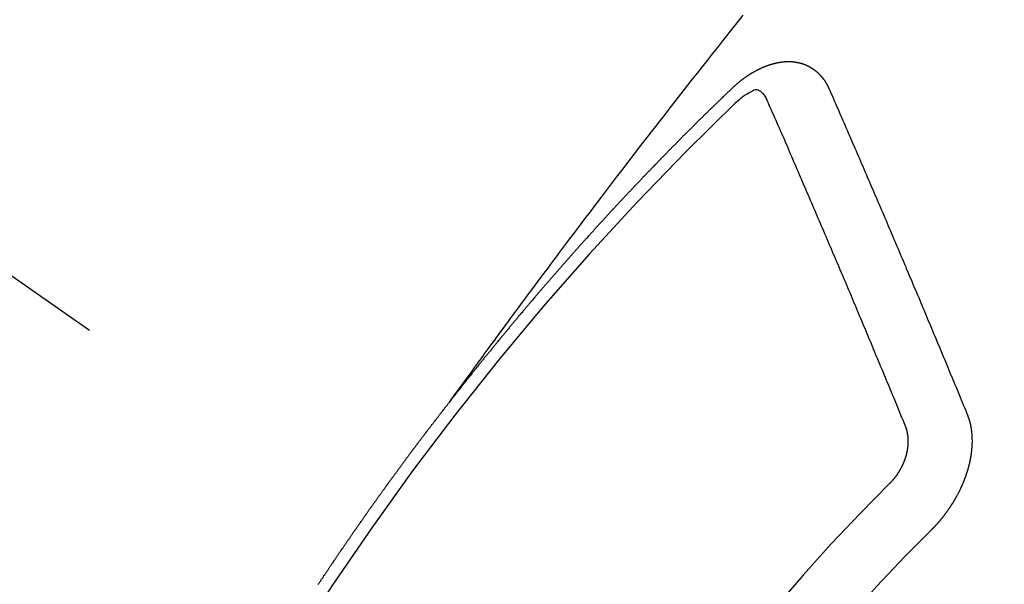
# Model space of a CAD drawing. Extents: x 0 to 26473, y -33073 to -24203.
# Drawn here: x 17229 to 17239, y -25922 to -25915 of the extents above; entities that cross this region are included whole.
import ezdxf

# ---------------------------------------------------------------- set-up
doc = ezdxf.new("R2010")
doc.units = 0
doc.header["$LTSCALE"] = 50
doc.header["$MEASUREMENT"] = 0
doc.linetypes.add('CENTER2', pattern=[1.125, 0.75, -0.125, 0.125, -0.125])
doc.linetypes.add('HIDDEN', pattern=[0.375, 0.25, -0.125])
doc.layers.get('0').update_dxf_attribs({"linetype": 'CONTINUOUS'})
doc.layers.add('150-機器', color=8, linetype='CONTINUOUS')
doc.layers.add('160-文字', color=254, linetype='CONTINUOUS')
doc.styles.add('KH001', font='txt')
doc.dimstyles.new('KH1xx030', dxfattribs={"dimscale": 30, "dimtxt": 2, "dimasz": 0.6, "dimexe": 0.3, "dimexo": 1.2, "dimgap": 0.5, "dimtad": 3, "dimdec": 1, "dimdsep": 46, "dimlunit": 6, "dimtxsty": 'KH001', "dimblk": 'DOT', "dimcen": 1, "dimdle": 1, "dimclrd": 256, "dimclre": 256, "dimclrt": 256, "dimadec": 0, "dimazin": 0, "dimtfac": 1, "dimtdec": 1, "dimtix": 1, "dimtmove": 2, "dimatfit": 3, "dimldrblk": 'CLOSEDBLANK', "dimfxl": 1, "dimtolj": 1, "dimtzin": 0, "dimlwd": -1, "dimlwe": -1, "dimarcsym": 0})

# ---------------------------------------------------------------- blocks, each defined once
blk = doc.blocks.new('F402_H')
at = {"layer": '150-機器', "color": 13, "linetype": 'CENTER2'}
blk.add_line((0, 0), (244.018, -170.863), dxfattribs=at)
at = {"layer": '150-機器', "color": 13, "linetype": 'HIDDEN'}
for points in [[(218.921, -151.343), (218.966, -151.28), (219.012, -151.217), (219.058, -151.155), (219.103, -151.092), (219.135, -151.049), (219.166, -151.007), (219.197, -150.964), (219.228, -150.921), (219.246, -150.896), (219.264, -150.872), (219.282, -150.847), (219.299, -150.823), (219.317, -150.798), (219.335, -150.774), (219.353, -150.749), (219.37, -150.725), (219.384, -150.707), (219.397, -150.688), (219.411, -150.67), (219.424, -150.652), (219.451, -150.615), (219.478, -150.578), (219.505, -150.541), (219.532, -150.504), (219.545, -150.486), (219.559, -150.468), (219.572, -150.45), (219.586, -150.431), (219.603, -150.407), (219.621, -150.383), (219.639, -150.358), (219.657, -150.334), (219.676, -150.31), (219.694, -150.285), (219.712, -150.261), (219.73, -150.237), (219.771, -150.182), (219.811, -150.127), (219.852, -150.072), (219.892, -150.018), (219.924, -149.975), (219.956, -149.933), (219.988, -149.891), (220.019, -149.848), (220.042, -149.817), (220.066, -149.786), (220.089, -149.755), (220.112, -149.723), (220.165, -149.652), (220.219, -149.58), (220.274, -149.509), (220.328, -149.437), (220.387, -149.359), (220.446, -149.281), (220.506, -149.202), (220.565, -149.124), (220.62, -149.052), (220.675, -148.98), (220.73, -148.908), (220.785, -148.836), (220.854, -148.746), (220.923, -148.656), (220.992, -148.566), (221.061, -148.477), (221.108, -148.417), (221.154, -148.358), (221.2, -148.298), (221.246, -148.239), (221.297, -148.173), (221.348, -148.108), (221.399, -148.042), (221.45, -147.977), (221.501, -147.912), (221.552, -147.846), (221.604, -147.781), (221.655, -147.716), (221.711, -147.645), (221.767, -147.575), (221.823, -147.504), (221.878, -147.433), (221.92, -147.38), (221.962, -147.327), (222.004, -147.274), (222.047, -147.221), (222.098, -147.156)], [(223.03, -147.952), (223.029, -147.95), (223.028, -147.948), (223.027, -147.946), (223.026, -147.943), (223.024, -147.941), (223.023, -147.939), (223.022, -147.937), (223.021, -147.935), (223.021, -147.932), (223.02, -147.93), (223.018, -147.928), (223.017, -147.926), (223.016, -147.924), (223.014, -147.922), (223.014, -147.919), (223.013, -147.917), (223.012, -147.915), (223.01, -147.913), (223.009, -147.911), (223.008, -147.909), (223.007, -147.907), (223.006, -147.905), (223.005, -147.903), (223.003, -147.9), (223.002, -147.897), (223.001, -147.895), (223, -147.893), (222.999, -147.892), (222.997, -147.889), (222.996, -147.887), (222.995, -147.885), (222.994, -147.883), (222.992, -147.882), (222.991, -147.88), (222.989, -147.877), (222.988, -147.876), (222.987, -147.874), (222.986, -147.872), (222.984, -147.869), (222.983, -147.867), (222.982, -147.866), (222.981, -147.864), (222.98, -147.862), (222.978, -147.859), (222.977, -147.858), (222.975, -147.856), (222.974, -147.854), (222.973, -147.852), (222.971, -147.85), (222.969, -147.849), (222.968, -147.847), (222.967, -147.845), (222.965, -147.842), (222.964, -147.841), (222.963, -147.839), (222.962, -147.837), (222.959, -147.836), (222.958, -147.834), (222.956, -147.832), (222.955, -147.83), (222.954, -147.828), (222.952, -147.827), (222.951, -147.825), (222.949, -147.824), (222.947, -147.821), (222.946, -147.819), (222.945, -147.818), (222.944, -147.816), (222.941, -147.814), (222.94, -147.812), (222.938, -147.811), (222.937, -147.809), (222.935, -147.808), (222.934, -147.806), (222.932, -147.804), (222.931, -147.803), (222.929, -147.801), (222.927, -147.8), (222.926, -147.798), (222.924, -147.797), (222.922, -147.794), (222.921, -147.793), (222.919, -147.792), (222.918, -147.79), (222.916, -147.788), (222.914, -147.787), (222.913, -147.785), (222.911, -147.784), (222.909, -147.782), (222.908, -147.78), (222.906, -147.779), (222.905, -147.778), (222.902, -147.776), (222.901, -147.774), (222.899, -147.773), (222.898, -147.772), (222.895, -147.77), (222.894, -147.768), (222.893, -147.767), (222.891, -147.766), (222.889, -147.764), (222.887, -147.763), (222.885, -147.762), (222.884, -147.76), (222.882, -147.758), (222.88, -147.757), (222.879, -147.756), (222.877, -147.755), (222.874, -147.753), (222.873, -147.752), (222.871, -147.751), (222.869, -147.749), (222.867, -147.748), (222.865, -147.747), (222.864, -147.746), (222.861, -147.744), (222.86, -147.743), (222.858, -147.742), (222.856, -147.741), (222.854, -147.739), (222.852, -147.738), (222.851, -147.737), (222.849, -147.735), (222.847, -147.734), (222.845, -147.732), (222.843, -147.731), (222.842, -147.73), (222.839, -147.729), (222.837, -147.728), (222.835, -147.727), (222.834, -147.726), (222.831, -147.724), (222.83, -147.723), (222.828, -147.723), (222.826, -147.722), (222.823, -147.72), (222.822, -147.719), (222.82, -147.718), (222.818, -147.717), (222.816, -147.715), (222.814, -147.714), (222.812, -147.713), (222.81, -147.713), (222.808, -147.711), (222.806, -147.71), (222.804, -147.71), (222.802, -147.709), (222.8, -147.707), (222.797, -147.707), (222.796, -147.705), (222.794, -147.705), (222.791, -147.703), (222.79, -147.702), (222.787, -147.702), (222.786, -147.701), (222.783, -147.7), (222.781, -147.699), (222.779, -147.698), (222.777, -147.697), (222.776, -147.696), (222.773, -147.695), (222.771, -147.694), (222.769, -147.694), (222.767, -147.693), (222.765, -147.692), (222.762, -147.691), (222.76, -147.69), (222.758, -147.69), (222.756, -147.689), (222.753, -147.688), (222.752, -147.687), (222.75, -147.686), (222.747, -147.686), (222.746, -147.685), (222.743, -147.684), (222.74, -147.684), (222.739, -147.682), (222.737, -147.682), (222.734, -147.682), (222.732, -147.68), (222.73, -147.68), (222.728, -147.679), (222.725, -147.679), (222.724, -147.678), (222.721, -147.678), (222.718, -147.677), (222.716, -147.676), (222.715, -147.675), (222.712, -147.675), (222.71, -147.675), (222.707, -147.674), (222.705, -147.673), (222.703, -147.673), (222.701, -147.672), (222.699, -147.672), (222.697, -147.671), (222.694, -147.67), (222.691, -147.67), (222.689, -147.67), (222.687, -147.669), (222.685, -147.669), (222.683, -147.669), (222.68, -147.668), (222.677, -147.668), (222.675, -147.667), (222.673, -147.667), (222.671, -147.667), (222.669, -147.666), (222.666, -147.666), (222.664, -147.666), (222.662, -147.665), (222.659, -147.664), (222.657, -147.664), (222.655, -147.664), (222.652, -147.663), (222.65, -147.663), (222.648, -147.663), (222.645, -147.663), (222.643, -147.663), (222.641, -147.663), (222.639, -147.662), (222.636, -147.661), (222.633, -147.661), (222.631, -147.661), (222.628, -147.661), (222.626, -147.661), (222.624, -147.66), (222.621, -147.661), (222.619, -147.661), (222.617, -147.66), (222.615, -147.66), (222.612, -147.66), (222.61, -147.66), (222.607, -147.66), (222.605, -147.66), (222.602, -147.66), (222.6, -147.66), (222.597, -147.66), (222.594, -147.659), (222.592, -147.66), (222.589, -147.659), (222.587, -147.659), (222.584, -147.66), (222.582, -147.659), (222.579, -147.66), (222.577, -147.659), (222.574, -147.66), (222.572, -147.66), (222.569, -147.66), (222.567, -147.66), (222.564, -147.66), (222.562, -147.66), (222.559, -147.66), (222.557, -147.66), (222.555, -147.661), (222.553, -147.661), (222.55, -147.661), (222.548, -147.661), (222.545, -147.661), (222.543, -147.662), (222.54, -147.662), (222.538, -147.662), (222.535, -147.663), (222.533, -147.662), (222.53, -147.663), (222.527, -147.663), (222.525, -147.663), (222.522, -147.663), (222.519, -147.664), (222.517, -147.664), (222.515, -147.665), (222.512, -147.665), (222.51, -147.666), (222.507, -147.665), (222.505, -147.666), (222.502, -147.666), (222.499, -147.667), (222.497, -147.666), (222.495, -147.667), (222.492, -147.668), (222.489, -147.668), (222.486, -147.669), (222.484, -147.669), (222.482, -147.669), (222.479, -147.67), (222.477, -147.671), (222.474, -147.671), (222.471, -147.672), (222.468, -147.672), (222.466, -147.673), (222.463, -147.673), (222.461, -147.674), (222.458, -147.675), (222.455, -147.675), (222.453, -147.676), (222.45, -147.676), (222.448, -147.677), (222.445, -147.678), (222.442, -147.678), (222.44, -147.679), (222.438, -147.68), (222.435, -147.68), (222.432, -147.681), (222.429, -147.681), (222.427, -147.682), (222.424, -147.683), (222.422, -147.683), (222.419, -147.684), (222.417, -147.685), (222.414, -147.685), (222.411, -147.686), (222.409, -147.687), (222.406, -147.688), (222.403, -147.689), (222.401, -147.689), (222.399, -147.69), (222.396, -147.691), (222.393, -147.691), (222.39, -147.693), (222.388, -147.694), (222.385, -147.694), (222.383, -147.695), (222.38, -147.696), (222.377, -147.697), (222.375, -147.698), (222.372, -147.698), (222.369, -147.699), (222.367, -147.701), (222.364, -147.701), (222.362, -147.702), (222.359, -147.703), (222.356, -147.704), (222.354, -147.705), (222.351, -147.706), (222.349, -147.708), (222.346, -147.708), (222.343, -147.709), (222.341, -147.71), (222.338, -147.711), (222.336, -147.712), (222.332, -147.713), (222.331, -147.714), (222.328, -147.715), (222.324, -147.716), (222.322, -147.717), (222.319, -147.719), (222.317, -147.72), (222.314, -147.72), (222.312, -147.722), (222.309, -147.722), (222.306, -147.724), (222.304, -147.725), (222.301, -147.727), (222.298, -147.727), (222.296, -147.729), (222.293, -147.73), (222.291, -147.731), (222.288, -147.732), (222.285, -147.734), (222.283, -147.735), (222.28, -147.736), (222.278, -147.737), (222.275, -147.739), (222.273, -147.74), (222.269, -147.741), (222.267, -147.742), (222.264, -147.743), (222.261, -147.745), (222.26, -147.746), (222.256, -147.748), (222.254, -147.749), (222.251, -147.75), (222.249, -147.751), (222.246, -147.753), (222.243, -147.754), (222.241, -147.755), (222.239, -147.757), (222.235, -147.758), (222.233, -147.759), (222.231, -147.761), (222.227, -147.763), (222.225, -147.764), (222.223, -147.766), (222.219, -147.767), (222.218, -147.768), (222.215, -147.77), (222.212, -147.771), (222.21, -147.772), (222.207, -147.774), (222.205, -147.776), (222.201, -147.777), (222.199, -147.778), (222.197, -147.78), (222.193, -147.782), (222.191, -147.783), (222.189, -147.784), (222.186, -147.786), (222.184, -147.788), (222.18, -147.79), (222.178, -147.791), (222.176, -147.792), (222.173, -147.794), (222.17, -147.796), (222.168, -147.798), (222.165, -147.799), (222.163, -147.8), (222.161, -147.802), (222.158, -147.804), (222.155, -147.806), (222.152, -147.807), (222.15, -147.809), (222.147, -147.811), (222.145, -147.812), (222.143, -147.814), (222.14, -147.816), (222.137, -147.817), (222.134, -147.819), (222.132, -147.821), (222.129, -147.823), (222.127, -147.825), (222.124, -147.827), (222.121, -147.829), (222.12, -147.83), (222.117, -147.832), (222.114, -147.833), (222.112, -147.835), (222.109, -147.837), (222.107, -147.839), (222.104, -147.841), (222.102, -147.843), (222.099, -147.845), (222.096, -147.846), (222.093, -147.848), (222.091, -147.85), (222.089, -147.852), (222.087, -147.854), (222.084, -147.856), (222.082, -147.858), (222.079, -147.86), (222.076, -147.862), (222.074, -147.863), (222.071, -147.865), (222.069, -147.867), (222.066, -147.869), (222.064, -147.871), (222.061, -147.874), (222.058, -147.876), (222.056, -147.877), (222.054, -147.88), (222.051, -147.882), (222.049, -147.884), (222.046, -147.886), (222.044, -147.887), (222.041, -147.889), (222.04, -147.892), (222.036, -147.894), (222.034, -147.896), (222.031, -147.898), (222.029, -147.9), (222.027, -147.902), (222.025, -147.904), (222.022, -147.906), (222.019, -147.909), (222.017, -147.911), (222.015, -147.913), (222.012, -147.915), (222.01, -147.917), (222.008, -147.919), (222.005, -147.922), (222.002, -147.924), (222, -147.926), (221.998, -147.928), (221.995, -147.93), (221.992, -147.933), (221.99, -147.935), (221.988, -147.937), (221.986, -147.939), (221.983, -147.941), (221.981, -147.944)], [(221.981, -147.944), (221.974, -147.951), (221.967, -147.957), (221.96, -147.963), (221.954, -147.969), (221.948, -147.976), (221.94, -147.983), (221.934, -147.989), (221.927, -147.995), (221.92, -148.002), (221.913, -148.008), (221.907, -148.015), (221.9, -148.022), (221.893, -148.028), (221.886, -148.034), (221.88, -148.04), (221.873, -148.048), (221.866, -148.054), (221.859, -148.06), (221.853, -148.066), (221.845, -148.073), (221.839, -148.08), (221.833, -148.086), (221.826, -148.093), (221.819, -148.099), (221.812, -148.106), (221.806, -148.113), (221.799, -148.119), (221.792, -148.125), (221.785, -148.132), (221.779, -148.139), (221.772, -148.145), (221.765, -148.151), (221.758, -148.158), (221.752, -148.165), (221.745, -148.171), (221.738, -148.178), (221.732, -148.184), (221.725, -148.191), (221.718, -148.198), (221.711, -148.204), (221.705, -148.211), (221.698, -148.218), (221.691, -148.224), (221.685, -148.23), (221.679, -148.237), (221.671, -148.244), (221.664, -148.25), (221.658, -148.257), (221.651, -148.264), (221.644, -148.27), (221.638, -148.276), (221.632, -148.283), (221.624, -148.29), (221.617, -148.296), (221.611, -148.303), (221.605, -148.309), (221.597, -148.316), (221.591, -148.323), (221.585, -148.329), (221.577, -148.336), (221.571, -148.343), (221.565, -148.349), (221.558, -148.355), (221.551, -148.363), (221.544, -148.369), (221.538, -148.376), (221.531, -148.383), (221.524, -148.389), (221.518, -148.396), (221.512, -148.402), (221.504, -148.409), (221.497, -148.416), (221.491, -148.422), (221.484, -148.429), (221.478, -148.436), (221.471, -148.442), (221.464, -148.449), (221.458, -148.456), (221.451, -148.462), (221.444, -148.469), (221.438, -148.476), (221.431, -148.482), (221.425, -148.489), (221.418, -148.496), (221.411, -148.502), (221.405, -148.509), (221.398, -148.516), (221.392, -148.523), (221.385, -148.529), (221.378, -148.536), (221.372, -148.543), (221.365, -148.549), (221.358, -148.557), (221.352, -148.563), (221.346, -148.57), (221.338, -148.577), (221.331, -148.583), (221.325, -148.59), (221.318, -148.597), (221.312, -148.604), (221.305, -148.61), (221.299, -148.617), (221.292, -148.624), (221.285, -148.63), (221.279, -148.637), (221.272, -148.644), (221.266, -148.65), (221.259, -148.657), (221.253, -148.664), (221.246, -148.67), (221.239, -148.678), (221.233, -148.684), (221.226, -148.692), (221.219, -148.698), (221.213, -148.705), (221.206, -148.712), (221.2, -148.719), (221.193, -148.725), (221.187, -148.732), (221.18, -148.739), (221.174, -148.745), (221.167, -148.752), (221.161, -148.759), (221.153, -148.766), (221.147, -148.773), (221.14, -148.779), (221.134, -148.787), (221.127, -148.793), (221.121, -148.8), (221.114, -148.807), (221.108, -148.814), (221.101, -148.821), (221.095, -148.827), (221.088, -148.834), (221.081, -148.841), (221.074, -148.847), (221.068, -148.855), (221.061, -148.861), (221.055, -148.868), (221.049, -148.876), (221.042, -148.882), (221.035, -148.889), (221.029, -148.896), (221.023, -148.902), (221.015, -148.909), (221.009, -148.916), (221.002, -148.923), (220.996, -148.93), (220.99, -148.937), (220.983, -148.944), (220.977, -148.951), (220.969, -148.958), (220.963, -148.964), (220.957, -148.971), (220.95, -148.978), (220.944, -148.985), (220.937, -148.992), (220.931, -148.999), (220.925, -149.006), (220.917, -149.013), (220.911, -149.019), (220.904, -149.026), (220.898, -149.033), (220.892, -149.041), (220.885, -149.047), (220.879, -149.054), (220.871, -149.061), (220.865, -149.068), (220.859, -149.075), (220.852, -149.081), (220.846, -149.089), (220.84, -149.096), (220.833, -149.102), (220.826, -149.11), (220.82, -149.116), (220.813, -149.123), (220.807, -149.13), (220.801, -149.138), (220.794, -149.144), (220.787, -149.152), (220.781, -149.158), (220.774, -149.165), (220.768, -149.172), (220.762, -149.179), (220.755, -149.186), (220.749, -149.193), (220.742, -149.2), (220.735, -149.207), (220.729, -149.214), (220.723, -149.221), (220.715, -149.228), (220.709, -149.235), (220.704, -149.242), (220.696, -149.249), (220.69, -149.255), (220.684, -149.263), (220.678, -149.27), (220.67, -149.277), (220.664, -149.284), (220.658, -149.291), (220.651, -149.297), (220.645, -149.305), (220.639, -149.312), (220.632, -149.319), (220.625, -149.326), (220.619, -149.333), (220.613, -149.34), (220.607, -149.347), (220.599, -149.354), (220.593, -149.361), (220.587, -149.368), (220.581, -149.375), (220.574, -149.382), (220.568, -149.389), (220.561, -149.396), (220.555, -149.403), (220.548, -149.41), (220.542, -149.417), (220.535, -149.424), (220.529, -149.431), (220.522, -149.438), (220.516, -149.445), (220.509, -149.453), (220.503, -149.459), (220.497, -149.467), (220.49, -149.473), (220.484, -149.481), (220.478, -149.488), (220.471, -149.495), (220.465, -149.502), (220.458, -149.509), (220.452, -149.516), (220.445, -149.523), (220.439, -149.53), (220.433, -149.538), (220.426, -149.544), (220.419, -149.552), (220.414, -149.558), (220.407, -149.566), (220.401, -149.573), (220.394, -149.58), (220.388, -149.587), (220.381, -149.594), (220.375, -149.601), (220.369, -149.609), (220.363, -149.615), (220.356, -149.623), (220.349, -149.63), (220.343, -149.637), (220.336, -149.644), (220.33, -149.651), (220.324, -149.659), (220.318, -149.665), (220.311, -149.673), (220.305, -149.68), (220.298, -149.687), (220.292, -149.694), (220.285, -149.701), (220.279, -149.708), (220.273, -149.716), (220.267, -149.722), (220.26, -149.73), (220.254, -149.737), (220.248, -149.744), (220.241, -149.751), (220.235, -149.758), (220.228, -149.766), (220.222, -149.773), (220.216, -149.78), (220.21, -149.787), (220.203, -149.795), (220.197, -149.801), (220.191, -149.809), (220.185, -149.816), (220.178, -149.823), (220.172, -149.831), (220.165, -149.837), (220.158, -149.845), (220.152, -149.852), (220.146, -149.859), (220.14, -149.866), (220.133, -149.873), (220.127, -149.88), (220.121, -149.888), (220.114, -149.895), (220.108, -149.902), (220.102, -149.91), (220.096, -149.917), (220.089, -149.924), (220.083, -149.931), (220.077, -149.939), (220.071, -149.945), (220.064, -149.953), (220.058, -149.961), (220.052, -149.967), (220.045, -149.975), (220.039, -149.982), (220.033, -149.989), (220.027, -149.996), (220.02, -150.004), (220.014, -150.011), (220.008, -150.018), (220.001, -150.026), (219.995, -150.032), (219.989, -150.04), (219.983, -150.047), (219.976, -150.054), (219.97, -150.062), (219.964, -150.069), (219.957, -150.076), (219.951, -150.083), (219.945, -150.091), (219.939, -150.098), (219.932, -150.105), (219.925, -150.113), (219.92, -150.12), (219.913, -150.127), (219.907, -150.134), (219.9, -150.142), (219.894, -150.149), (219.888, -150.156), (219.882, -150.164), (219.876, -150.171), (219.87, -150.178), (219.863, -150.186), (219.857, -150.193), (219.851, -150.2), (219.845, -150.207), (219.838, -150.215), (219.832, -150.222), (219.826, -150.229), (219.819, -150.237), (219.813, -150.244), (219.807, -150.252), (219.801, -150.259), (219.795, -150.266), (219.788, -150.274), (219.782, -150.28), (219.776, -150.288), (219.769, -150.296), (219.763, -150.302), (219.757, -150.31), (219.752, -150.317), (219.745, -150.325), (219.739, -150.333), (219.733, -150.339), (219.726, -150.347), (219.72, -150.354), (219.714, -150.361), (219.708, -150.37), (219.702, -150.376), (219.695, -150.384), (219.689, -150.392), (219.683, -150.398), (219.676, -150.406), (219.67, -150.413), (219.665, -150.421), (219.658, -150.428), (219.652, -150.435), (219.646, -150.443), (219.64, -150.45), (219.633, -150.457), (219.627, -150.465), (219.621, -150.472), (219.615, -150.48), (219.608, -150.487), (219.602, -150.494), (219.597, -150.502), (219.591, -150.509), (219.584, -150.517), (219.578, -150.524), (219.572, -150.531), (219.566, -150.539), (219.559, -150.547), (219.553, -150.554), (219.547, -150.561), (219.541, -150.569), (219.535, -150.576), (219.529, -150.584), (219.523, -150.591), (219.516, -150.598), (219.511, -150.606), (219.505, -150.613), (219.498, -150.621), (219.491, -150.628), (219.486, -150.636), (219.48, -150.643), (219.473, -150.651), (219.467, -150.658), (219.462, -150.666), (219.456, -150.673), (219.449, -150.68), (219.443, -150.688), (219.437, -150.695), (219.431, -150.703), (219.424, -150.71), (219.419, -150.718), (219.413, -150.725), (219.406, -150.733), (219.4, -150.74), (219.394, -150.748), (219.388, -150.755), (219.382, -150.762), (219.376, -150.77), (219.37, -150.778), (219.364, -150.785), (219.357, -150.792), (219.352, -150.8), (219.345, -150.807), (219.339, -150.815), (219.334, -150.822), (219.327, -150.83), (219.321, -150.837), (219.316, -150.845), (219.309, -150.852), (219.302, -150.86), (219.297, -150.867), (219.291, -150.875), (219.284, -150.883), (219.279, -150.89), (219.273, -150.897), (219.266, -150.905), (219.261, -150.912), (219.254, -150.92), (219.248, -150.928), (219.243, -150.935), (219.236, -150.943), (219.23, -150.951), (219.224, -150.958), (219.218, -150.965), (219.212, -150.973), (219.206, -150.98), (219.2, -150.988), (219.194, -150.996), (219.188, -151.003), (219.182, -151.011), (219.176, -151.018), (219.17, -151.025), (219.164, -151.033), (219.157, -151.041), (219.152, -151.048), (219.146, -151.056), (219.14, -151.064), (219.134, -151.071), (219.128, -151.078), (219.122, -151.087), (219.116, -151.093), (219.11, -151.102), (219.104, -151.109), (219.098, -151.117), (219.092, -151.124), (219.085, -151.132), (219.08, -151.14), (219.074, -151.147), (219.068, -151.155), (219.061, -151.162), (219.056, -151.17), (219.05, -151.177), (219.044, -151.186), (219.038, -151.192), (219.032, -151.2), (219.026, -151.208), (219.021, -151.215), (219.014, -151.223), (219.008, -151.231), (219.002, -151.238), (218.996, -151.246), (218.99, -151.254), (218.984, -151.261), (218.979, -151.269), (218.972, -151.276), (218.966, -151.284), (218.96, -151.291), (218.955, -151.299), (218.948, -151.307), (218.943, -151.314), (218.936, -151.322), (218.931, -151.33), (218.925, -151.337)], [(222.012, -148.105), (222.028, -148.091), (222.045, -148.077), (222.061, -148.063), (222.077, -148.05), (222.088, -148.041), (222.099, -148.033), (222.109, -148.025), (222.12, -148.018), (222.137, -148.008), (222.153, -147.998), (222.17, -147.989), (222.187, -147.979), (222.198, -147.973), (222.209, -147.967), (222.22, -147.962), (222.232, -147.959), (222.246, -147.96), (222.26, -147.964), (222.273, -147.97), (222.286, -147.978), (222.308, -147.997), (222.326, -148.02), (222.342, -148.045), (222.356, -148.071)], [(224.528, -151.485), (224.517, -151.457), (224.505, -151.43), (224.494, -151.403), (224.483, -151.375), (224.472, -151.347), (224.461, -151.32), (224.449, -151.292), (224.437, -151.264), (224.426, -151.237), (224.415, -151.21), (224.404, -151.182), (224.391, -151.154), (224.38, -151.127), (224.369, -151.1), (224.358, -151.072), (224.346, -151.045), (224.335, -151.016), (224.324, -150.989), (224.312, -150.961), (224.3, -150.933), (224.289, -150.906), (224.278, -150.879), (224.266, -150.851), (224.254, -150.823), (224.243, -150.796), (224.231, -150.768), (224.22, -150.741), (224.208, -150.713), (224.196, -150.685), (224.186, -150.657), (224.174, -150.63), (224.162, -150.602), (224.151, -150.574), (224.139, -150.546), (224.128, -150.519), (224.116, -150.492), (224.104, -150.464), (224.093, -150.436), (224.081, -150.408), (224.07, -150.381), (224.058, -150.353), (224.046, -150.326), (224.035, -150.297), (224.024, -150.27), (224.011, -150.242), (224, -150.214), (223.988, -150.186), (223.977, -150.159), (223.965, -150.131), (223.953, -150.104), (223.941, -150.076), (223.929, -150.048), (223.918, -150.02), (223.906, -149.992), (223.895, -149.965), (223.883, -149.937), (223.87, -149.909), (223.86, -149.881), (223.848, -149.853), (223.836, -149.825), (223.824, -149.798), (223.812, -149.77), (223.8, -149.742), (223.789, -149.714), (223.777, -149.686), (223.765, -149.659), (223.753, -149.631), (223.741, -149.603), (223.729, -149.575), (223.717, -149.547), (223.706, -149.52), (223.694, -149.492), (223.682, -149.464), (223.67, -149.436), (223.659, -149.408), (223.647, -149.38), (223.635, -149.352), (223.623, -149.324), (223.611, -149.296), (223.598, -149.268), (223.587, -149.241), (223.575, -149.213), (223.563, -149.185), (223.551, -149.157), (223.539, -149.129), (223.527, -149.101), (223.515, -149.073), (223.503, -149.045), (223.491, -149.018), (223.479, -148.99), (223.467, -148.962), (223.455, -148.934), (223.443, -148.906), (223.431, -148.877), (223.419, -148.849), (223.407, -148.821), (223.395, -148.793), (223.383, -148.766), (223.371, -148.738), (223.359, -148.71), (223.347, -148.682), (223.335, -148.654), (223.323, -148.626), (223.311, -148.598), (223.298, -148.57), (223.286, -148.542), (223.274, -148.514), (223.261, -148.485), (223.249, -148.458), (223.237, -148.43), (223.225, -148.402), (223.213, -148.374), (223.201, -148.346), (223.189, -148.318), (223.177, -148.29), (223.164, -148.261), (223.152, -148.233), (223.14, -148.205), (223.128, -148.177), (223.116, -148.149), (223.104, -148.121), (223.091, -148.092), (223.079, -148.064), (223.067, -148.036), (223.055, -148.008), (223.042, -147.98), (223.03, -147.952)], [(223.849, -151.591), (223.838, -151.564), (223.827, -151.536), (223.816, -151.509), (223.805, -151.481), (223.793, -151.454), (223.782, -151.426), (223.771, -151.399), (223.76, -151.372), (223.748, -151.344), (223.737, -151.317), (223.726, -151.29), (223.714, -151.262), (223.702, -151.234), (223.691, -151.207), (223.68, -151.179), (223.669, -151.152), (223.657, -151.125), (223.645, -151.097), (223.634, -151.069), (223.623, -151.042), (223.611, -151.015), (223.6, -150.987), (223.588, -150.959), (223.577, -150.932), (223.565, -150.905), (223.554, -150.877), (223.542, -150.849), (223.531, -150.822), (223.52, -150.795), (223.507, -150.767), (223.496, -150.739), (223.485, -150.712), (223.474, -150.684), (223.462, -150.657), (223.45, -150.629), (223.439, -150.602), (223.427, -150.574), (223.416, -150.546), (223.404, -150.519), (223.393, -150.49), (223.382, -150.463), (223.37, -150.435), (223.358, -150.408), (223.346, -150.38), (223.335, -150.352), (223.324, -150.325), (223.312, -150.297), (223.3, -150.27), (223.288, -150.242), (223.277, -150.214), (223.265, -150.186), (223.254, -150.159), (223.241, -150.131), (223.23, -150.104), (223.218, -150.076), (223.207, -150.048), (223.195, -150.02), (223.183, -149.993), (223.171, -149.965), (223.159, -149.937), (223.148, -149.91), (223.136, -149.882), (223.125, -149.854), (223.113, -149.827), (223.1, -149.799), (223.089, -149.771), (223.077, -149.743), (223.066, -149.716), (223.054, -149.688), (223.042, -149.66), (223.03, -149.633), (223.018, -149.605), (223.006, -149.577), (222.995, -149.549), (222.983, -149.521), (222.971, -149.493), (222.959, -149.466), (222.947, -149.438), (222.935, -149.41), (222.923, -149.382), (222.911, -149.354), (222.9, -149.327), (222.888, -149.299), (222.876, -149.271), (222.864, -149.243), (222.852, -149.215), (222.84, -149.188), (222.828, -149.16), (222.816, -149.132), (222.804, -149.104), (222.792, -149.076), (222.78, -149.048), (222.769, -149.021), (222.756, -148.993), (222.744, -148.965), (222.732, -148.937), (222.72, -148.909), (222.708, -148.881), (222.696, -148.853), (222.684, -148.825), (222.672, -148.797), (222.66, -148.769), (222.648, -148.741), (222.636, -148.714), (222.624, -148.686), (222.612, -148.658), (222.6, -148.63), (222.588, -148.602), (222.576, -148.574), (222.564, -148.546), (222.552, -148.518), (222.54, -148.49), (222.527, -148.462), (222.515, -148.434), (222.503, -148.406), (222.49, -148.378), (222.478, -148.35), (222.466, -148.322), (222.454, -148.294), (222.442, -148.266), (222.43, -148.238), (222.417, -148.211), (222.405, -148.183), (222.392, -148.155), (222.38, -148.127), (222.368, -148.099), (222.356, -148.071)], [(217.503, -153.314), (217.506, -153.309), (217.51, -153.303), (217.514, -153.298), (217.518, -153.292), (217.521, -153.287), (217.525, -153.281), (217.529, -153.275), (217.532, -153.27), (217.536, -153.264), (217.539, -153.258), (217.543, -153.252), (217.547, -153.248), (217.551, -153.242), (217.555, -153.236), (217.558, -153.231), (217.561, -153.225), (217.565, -153.219), (217.569, -153.214), (217.573, -153.209), (217.577, -153.203), (217.581, -153.197), (217.584, -153.192), (217.587, -153.186), (217.591, -153.18), (217.595, -153.175), (217.599, -153.17), (217.603, -153.164), (217.607, -153.158), (217.609, -153.153), (217.613, -153.147), (217.617, -153.141), (217.621, -153.136), (217.625, -153.131), (217.629, -153.125), (217.633, -153.119), (217.636, -153.114), (217.639, -153.108), (217.643, -153.102), (217.647, -153.097), (217.651, -153.092), (217.655, -153.086), (217.659, -153.08), (217.662, -153.075), (217.666, -153.07), (217.67, -153.063), (217.673, -153.058), (217.677, -153.053), (217.681, -153.047), (217.685, -153.041), (217.688, -153.036), (217.692, -153.031), (217.696, -153.025), (217.7, -153.02), (217.703, -153.014), (217.707, -153.008), (217.711, -153.002), (217.714, -152.997), (217.719, -152.992), (217.723, -152.986), (217.726, -152.981), (217.73, -152.975), (217.734, -152.97), (217.737, -152.965), (217.741, -152.958), (217.745, -152.953), (217.749, -152.947), (217.752, -152.942), (217.756, -152.936), (217.76, -152.931), (217.763, -152.926), (217.767, -152.92), (217.771, -152.914), (217.775, -152.909), (217.779, -152.904), (217.783, -152.898), (217.786, -152.892), (217.79, -152.887), (217.794, -152.881), (217.798, -152.875), (217.802, -152.87), (217.805, -152.865), (217.809, -152.859), (217.813, -152.853), (217.816, -152.848), (217.82, -152.843), (217.824, -152.837), (217.828, -152.831), (217.832, -152.826), (217.836, -152.821), (217.84, -152.815), (217.843, -152.81), (217.847, -152.804), (217.85, -152.798), (217.854, -152.792), (217.858, -152.787), (217.862, -152.782), (217.866, -152.776), (217.869, -152.771), (217.873, -152.765), (217.877, -152.76), (217.881, -152.754), (217.885, -152.749), (217.889, -152.743), (217.893, -152.737), (217.897, -152.732), (217.9, -152.727), (217.904, -152.721), (217.908, -152.715), (217.912, -152.711), (217.916, -152.705), (217.92, -152.699), (217.924, -152.693), (217.927, -152.688), (217.931, -152.683), (217.935, -152.677), (217.939, -152.672), (217.943, -152.666), (217.947, -152.661), (217.951, -152.655), (217.954, -152.65), (217.958, -152.644), (217.962, -152.639), (217.965, -152.634), (217.969, -152.628), (217.973, -152.622), (217.977, -152.617), (217.981, -152.612), (217.985, -152.606), (217.989, -152.6), (217.992, -152.595), (217.996, -152.59), (218, -152.584), (218.004, -152.578), (218.008, -152.573), (218.012, -152.568), (218.016, -152.562), (218.019, -152.557), (218.023, -152.551), (218.027, -152.546), (218.031, -152.54), (218.035, -152.535), (218.039, -152.529), (218.043, -152.523), (218.046, -152.519), (218.05, -152.513), (218.054, -152.507), (218.058, -152.501), (218.062, -152.496), (218.066, -152.491), (218.07, -152.485), (218.073, -152.48), (218.077, -152.474), (218.081, -152.469), (218.085, -152.463), (218.088, -152.458), (218.092, -152.452), (218.097, -152.447), (218.101, -152.442), (218.105, -152.437), (218.109, -152.431), (218.113, -152.425), (218.116, -152.42), (218.12, -152.415), (218.124, -152.409), (218.128, -152.404), (218.132, -152.398), (218.136, -152.392), (218.14, -152.387), (218.143, -152.382), (218.147, -152.376), (218.151, -152.37), (218.154, -152.366), (218.158, -152.36), (218.163, -152.355), (218.167, -152.349), (218.171, -152.344), (218.175, -152.338), (218.179, -152.333), (218.182, -152.328), (218.186, -152.322), (218.19, -152.316), (218.194, -152.311), (218.198, -152.306), (218.202, -152.3), (218.206, -152.294), (218.21, -152.29), (218.214, -152.284), (218.218, -152.278), (218.222, -152.273), (218.225, -152.268), (218.229, -152.262), (218.233, -152.256), (218.237, -152.251), (218.241, -152.246), (218.245, -152.24), (218.25, -152.235), (218.253, -152.23), (218.257, -152.224), (218.261, -152.219), (218.264, -152.214), (218.268, -152.208), (218.272, -152.202), (218.277, -152.196), (218.28, -152.192), (218.285, -152.186), (218.289, -152.181), (218.292, -152.176), (218.296, -152.17), (218.3, -152.164), (218.304, -152.159), (218.308, -152.154), (218.312, -152.148), (218.316, -152.143), (218.32, -152.138), (218.324, -152.132), (218.328, -152.127), (218.331, -152.122), (218.335, -152.116), (218.339, -152.11), (218.344, -152.105), (218.348, -152.1), (218.352, -152.094), (218.356, -152.089), (218.359, -152.084), (218.363, -152.078), (218.367, -152.072), (218.372, -152.067), (218.375, -152.062), (218.379, -152.057), (218.383, -152.051), (218.387, -152.046), (218.391, -152.04), (218.395, -152.035), (218.4, -152.029), (218.403, -152.025), (218.407, -152.019), (218.411, -152.013), (218.414, -152.008), (218.418, -152.002), (218.423, -151.997), (218.427, -151.992), (218.431, -151.987), (218.435, -151.981), (218.439, -151.975), (218.443, -151.971), (218.447, -151.965), (218.451, -151.959), (218.454, -151.955), (218.458, -151.949), (218.462, -151.943), (218.467, -151.938), (218.471, -151.933), (218.475, -151.927), (218.479, -151.922), (218.482, -151.917), (218.487, -151.912), (218.491, -151.906), (218.495, -151.9), (218.498, -151.895), (218.502, -151.89), (218.507, -151.884), (218.511, -151.88), (218.515, -151.874), (218.519, -151.868), (218.523, -151.862), (218.527, -151.858), (218.531, -151.852), (218.535, -151.847), (218.538, -151.842), (218.542, -151.836), (218.547, -151.831), (218.551, -151.826), (218.555, -151.82), (218.559, -151.814), (218.563, -151.809), (218.567, -151.804), (218.571, -151.799), (218.575, -151.793), (218.578, -151.788), (218.583, -151.783), (218.587, -151.777), (218.591, -151.772), (218.595, -151.767), (218.599, -151.761), (218.603, -151.756), (218.607, -151.751), (218.611, -151.745), (218.616, -151.74), (218.619, -151.735), (218.623, -151.729), (218.627, -151.724), (218.632, -151.718), (218.635, -151.714), (218.639, -151.708), (218.643, -151.702), (218.648, -151.698), (218.652, -151.692), (218.656, -151.686), (218.659, -151.681), (218.664, -151.676), (218.668, -151.671), (218.672, -151.665), (218.675, -151.66), (218.68, -151.655), (218.684, -151.649), (218.688, -151.644), (218.692, -151.638), (218.696, -151.633), (218.7, -151.628), (218.704, -151.623), (218.709, -151.618), (218.712, -151.613), (218.716, -151.607), (218.72, -151.601), (218.725, -151.596), (218.728, -151.591), (218.732, -151.585), (218.737, -151.58), (218.741, -151.575), (218.745, -151.57), (218.749, -151.565), (218.753, -151.56), (218.757, -151.554), (218.761, -151.548), (218.766, -151.543), (218.769, -151.538), (218.773, -151.532), (218.778, -151.527), (218.781, -151.522), (218.785, -151.517), (218.79, -151.512), (218.794, -151.507), (218.798, -151.501), (218.802, -151.496), (218.806, -151.491), (218.81, -151.485), (218.815, -151.48), (218.819, -151.474), (218.822, -151.469), (218.826, -151.464), (218.831, -151.459), (218.834, -151.454), (218.838, -151.448), (218.843, -151.443), (218.847, -151.438), (218.851, -151.432), (218.856, -151.427), (218.859, -151.422), (218.863, -151.416), (218.868, -151.411), (218.872, -151.405), (218.875, -151.401), (218.88, -151.395), (218.884, -151.39), (218.887, -151.385), (218.892, -151.38), (218.896, -151.374), (218.9, -151.369), (218.905, -151.364), (218.909, -151.358), (218.912, -151.353), (218.917, -151.348), (218.921, -151.342), (218.925, -151.337)], [(224.141, -152.716), (224.143, -152.714), (224.146, -152.711), (224.148, -152.709), (224.151, -152.706), (224.153, -152.704), (224.156, -152.701), (224.158, -152.699), (224.16, -152.697), (224.162, -152.693), (224.165, -152.692), (224.168, -152.689), (224.17, -152.686), (224.173, -152.684), (224.175, -152.681), (224.178, -152.679), (224.179, -152.676), (224.182, -152.673), (224.184, -152.671), (224.187, -152.668), (224.189, -152.666), (224.192, -152.663), (224.194, -152.661), (224.197, -152.658), (224.199, -152.656), (224.202, -152.653), (224.203, -152.65), (224.206, -152.647), (224.208, -152.645), (224.211, -152.642), (224.213, -152.64), (224.215, -152.637), (224.217, -152.634), (224.22, -152.632), (224.222, -152.629), (224.224, -152.626), (224.227, -152.624), (224.229, -152.621), (224.231, -152.618), (224.234, -152.616), (224.236, -152.612), (224.238, -152.61), (224.241, -152.607), (224.243, -152.605), (224.245, -152.602), (224.247, -152.599), (224.25, -152.596), (224.252, -152.593), (224.254, -152.591), (224.256, -152.587), (224.258, -152.585), (224.261, -152.582), (224.263, -152.58), (224.265, -152.577), (224.267, -152.573), (224.269, -152.571), (224.272, -152.568), (224.274, -152.566), (224.276, -152.562), (224.278, -152.559), (224.28, -152.557), (224.282, -152.553), (224.284, -152.551), (224.287, -152.548), (224.289, -152.545), (224.291, -152.543), (224.293, -152.539), (224.295, -152.537), (224.297, -152.534), (224.299, -152.531), (224.301, -152.528), (224.304, -152.525), (224.305, -152.522), (224.308, -152.519), (224.309, -152.516), (224.312, -152.513), (224.314, -152.51), (224.316, -152.507), (224.318, -152.504), (224.32, -152.501), (224.322, -152.498), (224.324, -152.495), (224.326, -152.493), (224.328, -152.489), (224.331, -152.486), (224.332, -152.484), (224.335, -152.48), (224.336, -152.478), (224.339, -152.475), (224.341, -152.472), (224.343, -152.469), (224.344, -152.465), (224.346, -152.463), (224.348, -152.46), (224.35, -152.456), (224.352, -152.454), (224.354, -152.451), (224.356, -152.448), (224.358, -152.445), (224.36, -152.441), (224.362, -152.439), (224.364, -152.435), (224.366, -152.433), (224.368, -152.43), (224.369, -152.426), (224.371, -152.423), (224.373, -152.42), (224.375, -152.418), (224.377, -152.414), (224.379, -152.41), (224.381, -152.408), (224.383, -152.405), (224.384, -152.402), (224.386, -152.398), (224.388, -152.396), (224.39, -152.393), (224.391, -152.389), (224.393, -152.386), (224.395, -152.383), (224.396, -152.38), (224.399, -152.377), (224.401, -152.374), (224.402, -152.371), (224.404, -152.367), (224.405, -152.364), (224.407, -152.361), (224.409, -152.359), (224.411, -152.355), (224.413, -152.351), (224.414, -152.348), (224.416, -152.345), (224.418, -152.343), (224.419, -152.339), (224.421, -152.336), (224.422, -152.333), (224.424, -152.33), (224.426, -152.326), (224.428, -152.323), (224.429, -152.32), (224.431, -152.317), (224.432, -152.314), (224.434, -152.31), (224.435, -152.307), (224.437, -152.304), (224.438, -152.301), (224.441, -152.298), (224.441, -152.295), (224.444, -152.292), (224.445, -152.289), (224.447, -152.285), (224.448, -152.282), (224.449, -152.278), (224.451, -152.276), (224.453, -152.272), (224.454, -152.27), (224.456, -152.266), (224.457, -152.263), (224.459, -152.26), (224.46, -152.256), (224.462, -152.253), (224.463, -152.25), (224.464, -152.246), (224.466, -152.244), (224.468, -152.24), (224.469, -152.237), (224.47, -152.233), (224.472, -152.231), (224.473, -152.227), (224.474, -152.224), (224.476, -152.221), (224.477, -152.218), (224.479, -152.214), (224.48, -152.211), (224.481, -152.208), (224.483, -152.204), (224.484, -152.201), (224.485, -152.198), (224.487, -152.195), (224.488, -152.191), (224.489, -152.188), (224.49, -152.185), (224.492, -152.181), (224.493, -152.178), (224.495, -152.175), (224.496, -152.172), (224.497, -152.169), (224.498, -152.165), (224.499, -152.162), (224.5, -152.159), (224.501, -152.155), (224.503, -152.153), (224.505, -152.149), (224.505, -152.146), (224.506, -152.143), (224.508, -152.139), (224.509, -152.136), (224.51, -152.133), (224.511, -152.129), (224.512, -152.126), (224.513, -152.123), (224.514, -152.119), (224.515, -152.116), (224.516, -152.113), (224.517, -152.11), (224.519, -152.106), (224.519, -152.103), (224.52, -152.1), (224.522, -152.097), (224.523, -152.094), (224.524, -152.091), (224.525, -152.088), (224.526, -152.084), (224.527, -152.081), (224.528, -152.078), (224.529, -152.075), (224.53, -152.071), (224.531, -152.068), (224.532, -152.065), (224.532, -152.061), (224.533, -152.058), (224.534, -152.054), (224.535, -152.051), (224.536, -152.048), (224.537, -152.045), (224.538, -152.042), (224.538, -152.039), (224.54, -152.035), (224.54, -152.032), (224.541, -152.029), (224.542, -152.026), (224.542, -152.022), (224.543, -152.019), (224.544, -152.016), (224.545, -152.013), (224.547, -152.009), (224.547, -152.006), (224.548, -152.003), (224.548, -152), (224.549, -151.997), (224.549, -151.993), (224.55, -151.99), (224.551, -151.987), (224.552, -151.984), (224.552, -151.98), (224.553, -151.977), (224.554, -151.974), (224.554, -151.971), (224.555, -151.968), (224.556, -151.965), (224.556, -151.961), (224.557, -151.958), (224.558, -151.955), (224.558, -151.951), (224.559, -151.948), (224.56, -151.945), (224.56, -151.942), (224.561, -151.939), (224.561, -151.935), (224.562, -151.932), (224.562, -151.929), (224.563, -151.925), (224.563, -151.922), (224.564, -151.919), (224.564, -151.917), (224.565, -151.914), (224.565, -151.91), (224.566, -151.907), (224.566, -151.903), (224.567, -151.9), (224.567, -151.897), (224.567, -151.895), (224.567, -151.891), (224.568, -151.888), (224.568, -151.884), (224.569, -151.881), (224.569, -151.878), (224.57, -151.875), (224.57, -151.872), (224.57, -151.869), (224.571, -151.865), (224.571, -151.863), (224.571, -151.859), (224.572, -151.856), (224.572, -151.853), (224.572, -151.851), (224.572, -151.847), (224.573, -151.844), (224.573, -151.84), (224.573, -151.838), (224.574, -151.835), (224.574, -151.831), (224.574, -151.829), (224.574, -151.825), (224.574, -151.822), (224.575, -151.819), (224.575, -151.816), (224.575, -151.814), (224.575, -151.81), (224.575, -151.806), (224.576, -151.804), (224.576, -151.801), (224.575, -151.798), (224.576, -151.795), (224.576, -151.791), (224.576, -151.788), (224.577, -151.785), (224.576, -151.783), (224.576, -151.779), (224.576, -151.777), (224.577, -151.773), (224.576, -151.771), (224.577, -151.767), (224.576, -151.765), (224.577, -151.761), (224.576, -151.758), (224.577, -151.755), (224.576, -151.753), (224.577, -151.749), (224.576, -151.746), (224.576, -151.744), (224.576, -151.74), (224.576, -151.738), (224.576, -151.734), (224.576, -151.732), (224.576, -151.729), (224.576, -151.725), (224.575, -151.723), (224.576, -151.72), (224.576, -151.717), (224.575, -151.714), (224.575, -151.711), (224.575, -151.708), (224.575, -151.705), (224.575, -151.703), (224.575, -151.699), (224.574, -151.696), (224.574, -151.694), (224.573, -151.691), (224.574, -151.688), (224.574, -151.685), (224.573, -151.682), (224.573, -151.679), (224.572, -151.677), (224.572, -151.673), (224.572, -151.67), (224.572, -151.668), (224.572, -151.665), (224.571, -151.662), (224.571, -151.66), (224.571, -151.656), (224.57, -151.653), (224.57, -151.651), (224.569, -151.648), (224.569, -151.645), (224.569, -151.643), (224.569, -151.64), (224.568, -151.637), (224.568, -151.634), (224.567, -151.632), (224.567, -151.629), (224.566, -151.626), (224.566, -151.623), (224.565, -151.621), (224.565, -151.618), (224.564, -151.615), (224.564, -151.612), (224.563, -151.609), (224.563, -151.607), (224.562, -151.604), (224.562, -151.601), (224.561, -151.598), (224.561, -151.596), (224.56, -151.593), (224.56, -151.59), (224.56, -151.588), (224.559, -151.586), (224.559, -151.583), (224.557, -151.58), (224.557, -151.577), (224.556, -151.574), (224.556, -151.571), (224.555, -151.569), (224.554, -151.567), (224.554, -151.564), (224.553, -151.561), (224.552, -151.559), (224.552, -151.556), (224.551, -151.554), (224.551, -151.551), (224.55, -151.549), (224.549, -151.546), (224.549, -151.543), (224.548, -151.541), (224.547, -151.539), (224.546, -151.537), (224.546, -151.534), (224.545, -151.531), (224.543, -151.528), (224.543, -151.526), (224.542, -151.524), (224.541, -151.521), (224.54, -151.519), (224.54, -151.516), (224.539, -151.514), (224.538, -151.511), (224.537, -151.51), (224.537, -151.507), (224.535, -151.504), (224.534, -151.501), (224.533, -151.499), (224.533, -151.497), (224.532, -151.495), (224.531, -151.492), (224.53, -151.49), (224.53, -151.487), (224.528, -151.485)], [(223.682, -152.223), (223.684, -152.22), (223.687, -152.217), (223.69, -152.215), (223.692, -152.212), (223.695, -152.209), (223.698, -152.206), (223.7, -152.204), (223.703, -152.202), (223.705, -152.198), (223.707, -152.196), (223.71, -152.193), (223.713, -152.19), (223.716, -152.187), (223.718, -152.184), (223.721, -152.182), (223.723, -152.179), (223.725, -152.175), (223.728, -152.173), (223.731, -152.17), (223.732, -152.167), (223.735, -152.164), (223.738, -152.161), (223.74, -152.158), (223.742, -152.155), (223.744, -152.151), (223.747, -152.148), (223.748, -152.146), (223.752, -152.143), (223.754, -152.14), (223.756, -152.136), (223.758, -152.133), (223.761, -152.13), (223.763, -152.127), (223.765, -152.124), (223.767, -152.121), (223.769, -152.118), (223.772, -152.114), (223.774, -152.111), (223.775, -152.107), (223.778, -152.104), (223.78, -152.101), (223.782, -152.098), (223.784, -152.095), (223.786, -152.092), (223.788, -152.088), (223.79, -152.085), (223.792, -152.081), (223.794, -152.077), (223.795, -152.075), (223.798, -152.072), (223.799, -152.068), (223.802, -152.065), (223.804, -152.061), (223.805, -152.058), (223.808, -152.054), (223.808, -152.051), (223.811, -152.048), (223.812, -152.044), (223.815, -152.041), (223.816, -152.037), (223.818, -152.034), (223.819, -152.031), (223.821, -152.027), (223.823, -152.024), (223.824, -152.02), (223.826, -152.016), (223.828, -152.013), (223.829, -152.01), (223.831, -152.006), (223.832, -152.002), (223.834, -152), (223.835, -151.996), (223.837, -151.992), (223.838, -151.988), (223.839, -151.985), (223.841, -151.981), (223.843, -151.978), (223.844, -151.974), (223.845, -151.971), (223.847, -151.967), (223.848, -151.963), (223.849, -151.96), (223.85, -151.956), (223.852, -151.953), (223.853, -151.95), (223.854, -151.946), (223.854, -151.942), (223.856, -151.938), (223.857, -151.934), (223.858, -151.931), (223.86, -151.928), (223.861, -151.925), (223.861, -151.92), (223.863, -151.916), (223.864, -151.913), (223.864, -151.909), (223.865, -151.906), (223.867, -151.902), (223.867, -151.898), (223.868, -151.895), (223.869, -151.892), (223.87, -151.887), (223.871, -151.884), (223.871, -151.881), (223.872, -151.877), (223.872, -151.873), (223.874, -151.869), (223.874, -151.866), (223.875, -151.863), (223.875, -151.858), (223.876, -151.855), (223.877, -151.851), (223.877, -151.847), (223.878, -151.844), (223.878, -151.841), (223.879, -151.836), (223.88, -151.833), (223.88, -151.83), (223.88, -151.826), (223.88, -151.822), (223.881, -151.819), (223.881, -151.815), (223.881, -151.811), (223.882, -151.808), (223.882, -151.804), (223.882, -151.801), (223.883, -151.798), (223.883, -151.793), (223.883, -151.79), (223.883, -151.786), (223.884, -151.782), (223.884, -151.779), (223.884, -151.775), (223.884, -151.772), (223.883, -151.769), (223.883, -151.765), (223.883, -151.762), (223.884, -151.758), (223.884, -151.754), (223.884, -151.751), (223.884, -151.747), (223.883, -151.744), (223.883, -151.741), (223.883, -151.737), (223.883, -151.733), (223.882, -151.73), (223.882, -151.727), (223.882, -151.723), (223.882, -151.72), (223.882, -151.717), (223.881, -151.713), (223.881, -151.71), (223.881, -151.706), (223.88, -151.703), (223.88, -151.699), (223.879, -151.696), (223.879, -151.693), (223.879, -151.69), (223.877, -151.687), (223.877, -151.683), (223.877, -151.68), (223.876, -151.677), (223.876, -151.673), (223.875, -151.671), (223.874, -151.667), (223.873, -151.665), (223.874, -151.661), (223.872, -151.658), (223.872, -151.655), (223.87, -151.651), (223.87, -151.649), (223.869, -151.646), (223.868, -151.643), (223.868, -151.64), (223.866, -151.636), (223.866, -151.634), (223.865, -151.63), (223.864, -151.628), (223.864, -151.625), (223.862, -151.622), (223.861, -151.619), (223.86, -151.616), (223.859, -151.613), (223.858, -151.611), (223.857, -151.608), (223.856, -151.605), (223.855, -151.603), (223.853, -151.599), (223.852, -151.597), (223.851, -151.594), (223.849, -151.591)]]:
    blk.add_lwpolyline(points, dxfattribs=at)
for centre, radius, start, end in [((243.713, -170.649), 31.291, 133.8895, 156.1104), ((237.851, -166.545), 20.146, 134.6922, 155.3077), ((237.851, -166.545), 19.474, 134.6922, 155.3077)]:
    blk.add_arc(centre, radius, start, end, dxfattribs=at)
blk = doc.blocks.new('_ClosedBlank')
at = {"color": 0, "linetype": 'ByBlock', "lineweight": -2}
for p, q in [((-1, 0.16667), (0, 0)), ((-1, 0.16667), (-1, -0.16667)), ((0, 0), (-1, -0.16667))]:
    blk.add_line(p, q, dxfattribs=at)
blk = doc.blocks.new('_Dot')
at = {"color": 0, "linetype": 'ByBlock', "lineweight": -2}
blk.add_line((-0.5, 0), (-1, 0), dxfattribs=at)
at = {"color": 0, "linetype": 'ByBlock', "const_width": 0.5}
blk.add_lwpolyline([(-0.25, 0, 1), (0.25, 0, 1)], format="xyb", close=True, dxfattribs=at)

msp = doc.modelspace()

# ---------------------------------------------------------------- block references
at = {"layer": '150-機器'}
msp.add_blockref('F402_H', (17014.332, -25768.223), dxfattribs=at)

# ---------------------------------------------------------------- leaders
at = {"layer": '160-文字', "annotation_type": 0, "has_hookline": 1, "hookline_direction": 0, "text_width": 963.959}
msp.add_leader([(16894.332, -25761.052), (17961.152, -26874.598), (17979.152, -26874.598)], dimstyle='KH1xx030', override={"dimgap": 0.5, "dimtad": 1}, dxfattribs=at)
at = {"layer": '160-文字'}
msp.add_leader([(17138.023, -25764.668), (17961.152, -26874.598)], dimstyle='KH1xx030', override={"dimgap": 0.5, "dimtad": 1}, dxfattribs=at)

doc.saveas('drawing.dxf')
